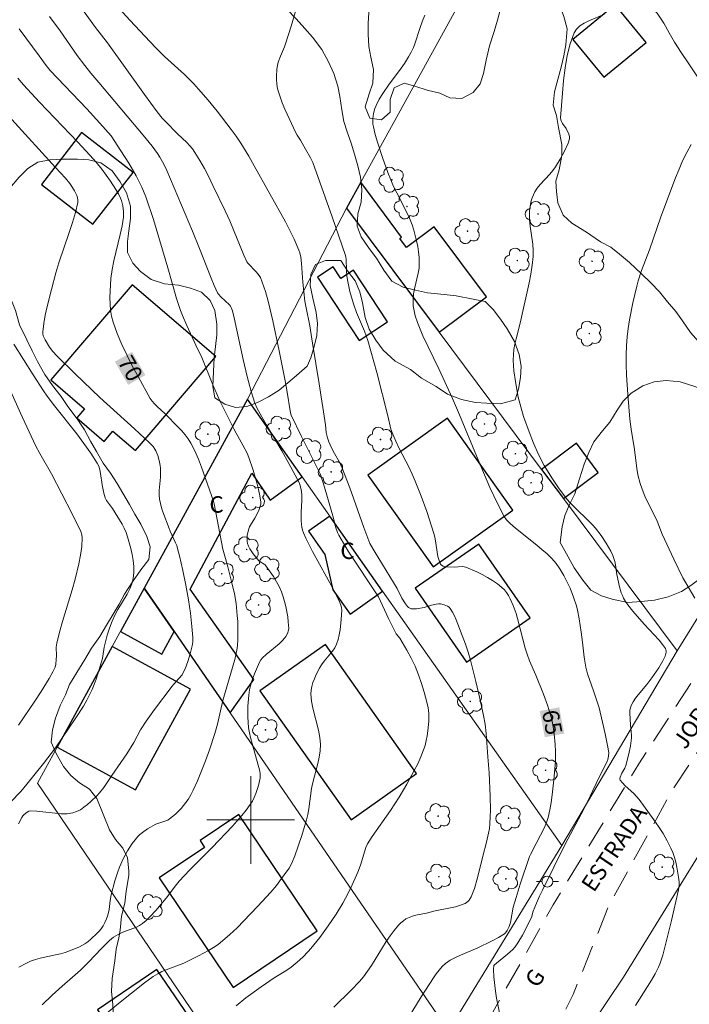
# Model space of a CAD drawing. Units: metres. Extents: x 281678 to 282194, y 1663255 to 1663821.
# Drawn here: x 282079 to 282140, y 1663683 to 1663773 of the extents above; entities that cross this region are included whole.
import ezdxf
from ezdxf.enums import TextEntityAlignment as Align

# ---------------------------------------------------------------- set-up
doc = ezdxf.new("R2010")
doc.units = ezdxf.units.M
doc.header["$MEASUREMENT"] = 0
doc.linetypes.add('HIDDEN', pattern=[0.375, 0.25, -0.125])
for name, color, linetype, lineweight, true_color in [('Arvores_Isoladas', 7, 'Continuous', 18, 0x00ff33), ('Curvas_Intermediarias', 7, 'Continuous', 9, 0x783c14), ('Curvas_Mestras', 7, 'Continuous', 20, 0x783c14), ('Topon_Curvas_Mestras', 7, 'Continuous', 9, 0x783c14), ('Vegetacao', 7, 'Orla8', 9, 0x00ff33)]:
    doc.layers.add(name, color=color, linetype=linetype, lineweight=lineweight, true_color=true_color)
for name, color, linetype, lineweight in [('Edificacoes', 7, 'Continuous', 30), ('Malha_Coordenadas', 7, 'Continuous', 15), ('Muro_Grade', 8, 'Continuous', 20), ('Nao_Pavimentada_S_Mfio', 10, 'HIDDEN', 15), ('Poste', 7, 'Continuous', 9), ('Topon_Curvas_Mestras_Masc', 255, 'Continuous', 9), ('Topon_de_Vias', 7, 'Continuous', 9), ('Topon_Fundacao_Const_Ruinas', 7, 'Continuous', 9)]:
    doc.layers.add(name, color=color, linetype=linetype, lineweight=lineweight)
doc.styles.add('Arial', font='arial.ttf', dxfattribs={"height": 1.5})
doc.styles.get("Standard").update_dxf_attribs({"font": 'arial.ttf'})
doc.linetypes.add('Orla8', pattern='A,6,-0.5,["V",Standard,S=1,R=0,X=-0.5,Y=-1],-0.5,6,-0.5,["V",Standard,S=1,R=0,X=-0.5,Y=-1],-0.5', length=14)

# ---------------------------------------------------------------- blocks, each defined once
blk = doc.blocks.new('Arvore')
at = {"layer": 'Arvores_Isoladas'}
blk.add_lwpolyline([(-0.718, 0.493, 0.872324), (-0.722, -0.551, 0.862983), (0.284, -0.827, 0.900105), (0.89, 0.029, 0.863155), (0.262, 0.861, 0.882486)], format="xyb", close=True, dxfattribs=at)
blk.add_circle((0, 0), 0.0286, dxfattribs=at)
blk = doc.blocks.new('Poste')
at = {"layer": 'Poste'}
for points in [[(-0.5, 0), (-1, 0)], [(0.5, 0), (1, 0)]]:
    blk.add_lwpolyline(points, dxfattribs=at)
blk.add_lwpolyline([(0, 0.5, 1), (0, -0.5, 1)], format="xyb", close=True, dxfattribs=at)

msp = doc.modelspace()

# ---------------------------------------------------------------- linework, layer by layer
at = {"layer": 'Curvas_Intermediarias', "flags": 128}
for points, elevation in [([(282098.672, 1663683.046), (282099.555, 1663683.766), (282100.942, 1663684.779), (282102.134, 1663685.603), (282103.186, 1663686.218), (282103.684, 1663686.56), (282104.23, 1663687.008), (282104.754, 1663687.485), (282105.246, 1663687.994), (282105.475, 1663688.261), (282106.283, 1663689.28), (282107.054, 1663690.333), (282107.783, 1663691.414), (282108.395, 1663692.412), (282108.648, 1663692.868), (282109.12, 1663693.802), (282109.765, 1663695.23), (282110.001, 1663695.86), (282110.498, 1663697.473), (282110.648, 1663697.829), (282111.086, 1663698.484), (282112.749, 1663700.86), (282113.148, 1663701.464), (282113.53, 1663702.079), (282114.238, 1663703.278), (282114.913, 1663704.501), (282115.224, 1663705.123), (282115.509, 1663705.752), (282115.764, 1663706.391), (282115.9, 1663706.809), (282116.009, 1663707.24), (282116.093, 1663707.679), (282116.155, 1663708.124), (282116.231, 1663709.017), (282116.251, 1663709.459), (282116.248, 1663709.717), (282116.226, 1663709.976), (282116.186, 1663710.236), (282116.072, 1663710.752), (282115.823, 1663711.663), (282115.58, 1663712.465), (282115.307, 1663713.258), (282114.993, 1663714.033), (282114.63, 1663714.777), (282114.225, 1663715.503), (282113.59, 1663716.576), (282113.273, 1663716.984), (282113.161, 1663717.155), (282112.555, 1663718.385), (282111.64, 1663720.357), (282108.886, 1663724.542), (282108.448, 1663725.254), (282108.033, 1663725.977), (282107.914, 1663726.22), (282107.735, 1663726.735), (282107.529, 1663727.536), (282106.732, 1663730.354), (282106.35, 1663731.533), (282104.627, 1663734.977), (282103.68, 1663736.924), (282103.623, 1663737.146), (282103.283, 1663739.23), (282103.133, 1663740.062), (282102.586, 1663742.806), (282101.999, 1663745.541), (282101.574, 1663747.335), (282101.338, 1663748.218), (282101.049, 1663749.075), (282100.877, 1663749.487), (282100.774, 1663749.673), (282100.647, 1663749.847), (282100.503, 1663750.011), (282099.732, 1663750.794), (282099.639, 1663750.92), (282099.356, 1663751.548), (282098.074, 1663754.687), (282097.669, 1663755.585), (282096.55, 1663757.91), (282096.164, 1663758.679), (282095.764, 1663759.438), (282095.345, 1663760.184), (282094.904, 1663760.913), (282094.682, 1663761.228), (282094.435, 1663761.525), (282094.168, 1663761.808), (282093.321, 1663762.624), (282092.233, 1663763.706), (282091.922, 1663764.039), (282091.453, 1663764.611), (282090.295, 1663766.187), (282086.915, 1663770.908), (282085.838, 1663772.329), (282083.364, 1663775.747)], 67), ([(282107.574, 1663682.911), (282109.164, 1663684.463), (282109.919, 1663685.273), (282110.272, 1663685.698), (282110.65, 1663686.207), (282111.004, 1663686.734), (282112.01, 1663688.363), (282112.355, 1663688.899), (282112.719, 1663689.419), (282113.085, 1663689.913), (282113.478, 1663690.39), (282113.691, 1663690.607), (282113.917, 1663690.801), (282114.158, 1663690.967), (282114.438, 1663691.109), (282114.738, 1663691.219), (282115.052, 1663691.306), (282116.028, 1663691.508), (282116.809, 1663691.693), (282118.222, 1663691.976), (282118.682, 1663692.085), (282119.128, 1663692.216), (282119.554, 1663692.378), (282119.689, 1663692.455), (282119.81, 1663692.559), (282119.919, 1663692.683), (282120.1, 1663692.973), (282120.234, 1663693.278), (282120.399, 1663693.752), (282120.685, 1663694.723), (282121.17, 1663696.701), (282121.498, 1663697.962), (282121.691, 1663698.807), (282121.762, 1663699.232), (282121.811, 1663699.659), (282121.847, 1663700.282), (282121.86, 1663700.908), (282121.838, 1663702.164), (282121.754, 1663704.292), (282121.629, 1663705.751), (282121.483, 1663707.896), (282121.371, 1663708.746), (282121.227, 1663709.53), (282120.902, 1663711.093), (282120.539, 1663712.649), (282120.051, 1663714.567), (282119.829, 1663715.303), (282119.582, 1663716.03), (282118.75, 1663718.268), (282118.587, 1663718.631), (282118.405, 1663718.973), (282118.198, 1663719.289), (282118.091, 1663719.404), (282117.957, 1663719.5), (282117.804, 1663719.578), (282117.638, 1663719.639), (282117.295, 1663719.709), (282117.133, 1663719.72), (282116.915, 1663719.705), (282116.475, 1663719.597), (282115.808, 1663719.381), (282115.107, 1663719.265), (282114.792, 1663719.257), (282114.645, 1663719.277), (282114.511, 1663719.32), (282114.397, 1663719.387), (282114.292, 1663719.478), (282114.106, 1663719.709), (282113.779, 1663720.231), (282113.353, 1663721.109), (282111.334, 1663724.394), (282110.859, 1663725.233), (282110.32, 1663726.699), (282109.03, 1663730.322), (282108.343, 1663732.115), (282108.086, 1663732.654), (282107.638, 1663733.436), (282107.36, 1663733.966), (282107.128, 1663734.507), (282106.995, 1663734.876), (282106.862, 1663735.361), (282106.817, 1663736.049), (282106.236, 1663739.786), (282105.635, 1663743.519), (282105.371, 1663745.092), (282105.039, 1663746.728), (282104.939, 1663747.344), (282104.831, 1663748.207), (282104.745, 1663749.074), (282104.634, 1663750.788), (282104.566, 1663751.342), (282104.478, 1663751.741), (282104.391, 1663751.998), (282103.952, 1663752.986), (282103.15, 1663754.589), (282100.303, 1663759.698), (282099.806, 1663760.562), (282099.095, 1663761.747), (282098.664, 1663762.39), (282098.208, 1663763.017), (282096.924, 1663764.666), (282096.097, 1663765.69), (282095.241, 1663766.689), (282094.799, 1663767.174), (282093.935, 1663768.034), (282092.13, 1663769.681), (282091.381, 1663770.413), (282090.774, 1663771.044), (282088.987, 1663772.961), (282087.225, 1663774.885)], 66), ([(282081.632, 1663773.322), (282082.601, 1663772.005), (282084.164, 1663769.763), (282084.867, 1663768.844), (282085.407, 1663768.158), (282086.122, 1663767.293), (282090.176, 1663762.481), (282091.002, 1663761.471), (282091.494, 1663760.804), (282091.702, 1663760.467), (282092.057, 1663759.838), (282092.325, 1663759.255), (282094.674, 1663753.741), (282095.325, 1663752.162), (282096.382, 1663749.432), (282096.667, 1663748.764), (282096.973, 1663748.109), (282097.057, 1663747.97), (282097.278, 1663747.726), (282098.07, 1663747.019), (282098.154, 1663746.897), (282098.218, 1663746.752), (282098.324, 1663746.449), (282098.485, 1663745.819), (282099.314, 1663742.016), (282099.681, 1663740.472), (282100.038, 1663739.11), (282100.366, 1663738.041), (282100.585, 1663737.538), (282100.842, 1663737.052), (282101.401, 1663736.082), (282102.833, 1663733.674), (282103.472, 1663732.527), (282104.445, 1663730.725), (282104.483, 1663730.615), (282104.586, 1663730.165), (282104.653, 1663729.708), (282104.664, 1663729.186), (282104.595, 1663728.069), (282104.582, 1663727.331), (282104.614, 1663726.968), (282104.661, 1663726.71), (282104.729, 1663726.454), (282104.814, 1663726.201), (282105.021, 1663725.703), (282105.615, 1663724.511), (282107.535, 1663721.019), (282108.135, 1663719.843), (282108.254, 1663719.518), (282108.287, 1663719.353), (282108.297, 1663719.187), (282108.258, 1663718.28), (282108.156, 1663717.36), (282108.072, 1663716.908), (282107.961, 1663716.467), (282107.82, 1663716.044), (282107.656, 1663715.706), (282107.444, 1663715.388), (282106.69, 1663714.481), (282106.455, 1663714.169), (282106.257, 1663713.841), (282105.941, 1663713.201), (282105.796, 1663712.869), (282105.671, 1663712.531), (282105.573, 1663712.189), (282105.51, 1663711.846), (282105.49, 1663711.504), (282105.545, 1663710.848), (282105.67, 1663710.189), (282106.183, 1663708.201), (282106.305, 1663707.538), (282106.355, 1663706.876), (282106.327, 1663706.302), (282106.243, 1663705.728), (282106.12, 1663705.154), (282105.672, 1663703.432), (282105.547, 1663702.857), (282105.279, 1663701.005), (282105.19, 1663700.5), (282105.073, 1663700.002), (282104.649, 1663698.584), (282104.009, 1663696.715), (282103.748, 1663696.066), (282103.494, 1663695.611), (282102.815, 1663694.643), (282102.33, 1663694.019), (282101.816, 1663693.421), (282100.609, 1663692.097), (282099.377, 1663690.79), (282098.743, 1663690.158), (282098.094, 1663689.546), (282097.424, 1663688.962), (282097.016, 1663688.645), (282096.586, 1663688.354), (282096.14, 1663688.084), (282095.216, 1663687.587), (282093.893, 1663686.937), (282092.283, 1663686.331), (282091.891, 1663686.161), (282091.514, 1663685.964), (282091.099, 1663685.71), (282090.3, 1663685.145), (282087.918, 1663683.252), (282086.675, 1663682.22)], 68), ([(282122.817, 1663681.822), (282122.419, 1663683.733), (282122.323, 1663684.368), (282122.178, 1663685.694), (282122.144, 1663686.348), (282122.159, 1663686.715), (282122.227, 1663686.795), (282122.421, 1663686.933), (282123.431, 1663687.756), (282123.903, 1663688.193), (282124.111, 1663688.435), (282124.355, 1663688.774), (282124.793, 1663689.494), (282125.609, 1663691.095), (282125.774, 1663691.675), (282126.059, 1663692.42), (282126.335, 1663693.061), (282126.625, 1663693.59), (282128.67, 1663697.79), (282130.138, 1663700.535), (282130.704, 1663701.642), (282131.216, 1663702.69), (282131.801, 1663703.97), (282132.535, 1663705.399), (282132.577, 1663705.517), (282132.637, 1663705.829), (282132.66, 1663706.145), (282132.556, 1663706.783), (282132.341, 1663707.851), (282132.098, 1663708.917), (282131.769, 1663710.239), (282131.266, 1663711.792), (282130.729, 1663713.322), (282130.563, 1663713.944), (282130.417, 1663714.851), (282130.272, 1663716.228), (282130.153, 1663717.142), (282129.956, 1663718.351), (282129.797, 1663719.151), (282129.699, 1663719.545), (282129.446, 1663720.337), (282129.133, 1663721.138), (282128.958, 1663721.532), (282128.573, 1663722.298), (282128.205, 1663722.92), (282127.848, 1663723.399), (282127.449, 1663723.85), (282127.023, 1663724.27), (282126.561, 1663724.684), (282126.085, 1663725.083), (282124.141, 1663726.639), (282123.668, 1663727.041), (282123.325, 1663727.391), (282123.119, 1663727.693), (282122.444, 1663729.007), (282121.819, 1663730.352), (282120.742, 1663732.851), (282119.03, 1663736.966), (282118.397, 1663738.449), (282117.166, 1663741.171), (282115.708, 1663744.181), (282115.44, 1663744.79), (282115.195, 1663745.407), (282115.003, 1663746), (282114.927, 1663746.306), (282114.823, 1663746.926), (282114.8, 1663747.235), (282114.798, 1663747.543), (282114.842, 1663748.011), (282114.93, 1663748.479), (282115.271, 1663749.884), (282115.347, 1663750.352), (282115.373, 1663750.82), (282115.352, 1663751.322), (282115.303, 1663751.828), (282115.228, 1663752.334), (282115.13, 1663752.839), (282115.01, 1663753.338), (282114.871, 1663753.831), (282114.715, 1663754.313), (282114.484, 1663754.912), (282114.216, 1663755.497), (282113.319, 1663757.225), (282113.033, 1663757.807), (282112.777, 1663758.4), (282112.511, 1663759.08), (282112.002, 1663760.457), (282111.549, 1663761.849), (282111.352, 1663762.549), (282111.181, 1663763.25), (282111.142, 1663763.484), (282111.125, 1663763.725), (282111.128, 1663763.969), (282111.191, 1663764.455), (282111.315, 1663764.918), (282111.427, 1663765.205), (282111.711, 1663765.762), (282112.047, 1663766.302), (282112.617, 1663767.152), (282113.558, 1663768.398), (282114.011, 1663769.032), (282114.394, 1663769.637), (282114.626, 1663770.053), (282114.829, 1663770.482), (282114.964, 1663770.824), (282115.415, 1663772.228), (282115.661, 1663772.922), (282115.889, 1663773.453)], 64), ([(282132.264, 1663773.528), (282130.831, 1663772.911), (282130.402, 1663772.701), (282130.019, 1663772.457), (282129.707, 1663772.168), (282129.493, 1663771.819), (282129.143, 1663770.816), (282128.877, 1663769.745), (282128.678, 1663768.626), (282128.533, 1663767.479), (282128.426, 1663766.323), (282128.265, 1663764.064), (282128.28, 1663763.89), (282128.341, 1663763.724), (282128.435, 1663763.563), (282128.774, 1663763.087), (282129.011, 1663762.588), (282129.081, 1663762.359), (282129.089, 1663762.248), (282129.07, 1663762.14), (282128.941, 1663761.772), (282128.619, 1663761.033), (282128.232, 1663760.308), (282127.805, 1663759.614), (282127.555, 1663759.27), (282127.276, 1663758.943), (282126.399, 1663757.989), (282126.137, 1663757.657), (282125.913, 1663757.305), (282125.784, 1663757.045), (282125.677, 1663756.77), (282125.589, 1663756.485), (282125.52, 1663756.192), (282125.437, 1663755.598), (282125.421, 1663755.305), (282125.434, 1663754.754), (282125.489, 1663754.199), (282125.723, 1663752.531), (282125.763, 1663751.976), (282125.752, 1663751.425), (282125.667, 1663750.621), (282125.543, 1663749.818), (282125.39, 1663749.018), (282124.582, 1663745.34), (282124.203, 1663743.899), (282124.093, 1663743.418), (282124.008, 1663742.936), (282123.959, 1663742.452), (282123.948, 1663741.966), (282123.965, 1663741.477), (282124.005, 1663740.986), (282124.138, 1663740.005), (282124.402, 1663738.585), (282124.622, 1663737.688), (282124.885, 1663736.802), (282125.382, 1663735.409), (282125.802, 1663734.372), (282126.261, 1663733.352), (282126.765, 1663732.357), (282127.001, 1663731.936), (282127.512, 1663731.114), (282128.061, 1663730.313), (282128.764, 1663729.353), (282129.056, 1663729.019), (282129.677, 1663728.381), (282130.71, 1663727.399), (282131.208, 1663726.893), (282131.436, 1663726.624), (282131.95, 1663725.952), (282132.431, 1663725.25), (282132.852, 1663724.52), (282133.032, 1663724.145), (282133.134, 1663723.869), (282133.207, 1663723.582), (282133.26, 1663723.286), (282133.388, 1663722.385), (282133.643, 1663721.273), (282133.799, 1663720.737), (282133.898, 1663720.48), (282134.017, 1663720.234), (282134.199, 1663719.929), (282134.401, 1663719.634), (282134.848, 1663719.067), (282135.878, 1663717.863), (282137.241, 1663716.401), (282137.549, 1663716.025), (282137.825, 1663715.638), (282137.871, 1663715.539), (282137.893, 1663715.428), (282137.894, 1663715.309), (282137.878, 1663715.187), (282137.809, 1663714.949), (282137.596, 1663714.521), (282137.22, 1663713.891), (282136.596, 1663712.972), (282136.143, 1663712.35), (282135.349, 1663711.424), (282135.1, 1663711.111), (282134.88, 1663710.788), (282134.699, 1663710.451), (282134.629, 1663710.241), (282134.595, 1663710.018), (282134.587, 1663709.785), (282134.654, 1663708.639), (282134.715, 1663708.07), (282134.736, 1663707.692), (282134.725, 1663707.504), (282134.626, 1663706.776), (282134.491, 1663706.049), (282134.227, 1663704.976), (282134.123, 1663704.731), (282133.841, 1663704.267), (282133.696, 1663703.92), (282133.665, 1663703.767), (282133.672, 1663703.698), (282133.701, 1663703.636), (282133.912, 1663703.376), (282134.152, 1663703.128), (282134.942, 1663702.401), (282135.192, 1663702.146), (282135.417, 1663701.876), (282136.768, 1663700.026), (282137.198, 1663699.394), (282137.606, 1663698.75), (282137.987, 1663698.096), (282138.333, 1663697.429), (282138.51, 1663697.017), (282138.654, 1663696.588), (282138.771, 1663696.147), (282138.866, 1663695.697), (282139.009, 1663694.792), (282139.068, 1663694.345), (282139.071, 1663693.979), (282139.014, 1663693.609), (282138.395, 1663690.835), (282137.601, 1663687.66), (282137.354, 1663686.922), (282137.198, 1663686.569), (282136.888, 1663685.968), (282136.552, 1663685.38), (282136.197, 1663684.799), (282135.091, 1663683.076)], 63), ([(282080.975, 1663683.142), (282081.871, 1663683.997), (282082.781, 1663684.837), (282083.987, 1663685.872), (282084.457, 1663686.299), (282085.221, 1663687.065), (282086.345, 1663688.236), (282087.115, 1663688.992), (282087.486, 1663689.297), (282087.892, 1663689.556), (282088.328, 1663689.767), (282089.564, 1663690.222), (282089.853, 1663690.364), (282090.12, 1663690.538), (282090.452, 1663690.813), (282090.767, 1663691.115), (282091.358, 1663691.772), (282092.394, 1663693.02), (282093.087, 1663693.956), (282093.456, 1663694.404), (282094.449, 1663695.45), (282096.479, 1663697.502), (282098.318, 1663699.434), (282099.182, 1663700.396), (282099.583, 1663700.896), (282099.952, 1663701.414), (282100.144, 1663701.729), (282100.313, 1663702.063), (282100.461, 1663702.411), (282100.589, 1663702.769), (282100.695, 1663703.132), (282100.849, 1663703.852), (282100.864, 1663704.052), (282100.847, 1663704.254), (282100.809, 1663704.458), (282099.963, 1663707.511), (282099.867, 1663707.961), (282099.802, 1663708.414), (282099.735, 1663709.399), (282099.739, 1663710.396), (282099.82, 1663711.384), (282099.89, 1663711.868), (282099.969, 1663712.24), (282100.076, 1663712.607), (282100.347, 1663713.33), (282100.804, 1663714.395), (282100.918, 1663714.6), (282101.068, 1663714.783), (282101.406, 1663715.095), (282102.588, 1663716.074), (282102.862, 1663716.332), (282103.114, 1663716.606), (282103.205, 1663716.728), (282103.353, 1663717.009), (282103.444, 1663717.315), (282103.464, 1663717.47), (282103.421, 1663718.078), (282103.363, 1663718.539), (282103.194, 1663719.466), (282103.083, 1663719.923), (282102.952, 1663720.372), (282102.801, 1663720.809), (282102.649, 1663721.171), (282102.472, 1663721.525), (282102.06, 1663722.211), (282101.375, 1663723.188), (282101.3, 1663723.27), (282101.21, 1663723.337), (282100.814, 1663723.574), (282100.735, 1663723.652), (282100.225, 1663724.297), (282099.925, 1663724.755), (282099.804, 1663724.992), (282099.712, 1663725.233), (282099.671, 1663725.413), (282099.654, 1663725.603), (282099.681, 1663725.998), (282099.814, 1663726.574), (282099.877, 1663726.744), (282099.961, 1663726.908), (282100.361, 1663727.544), (282100.718, 1663728.253), (282100.864, 1663728.624), (282100.9, 1663728.811), (282100.9, 1663728.999), (282100.816, 1663729.58), (282100.702, 1663730.167), (282100.562, 1663730.755), (282100.22, 1663731.926), (282099.824, 1663733.071), (282099.666, 1663733.458), (282099.284, 1663734.207), (282098.653, 1663735.308), (282098.457, 1663735.681), (282097.185, 1663738.254), (282096.527, 1663739.706), (282095.543, 1663742.2), (282094.977, 1663743.326), (282094.148, 1663745.115), (282093.762, 1663746.021), (282093.588, 1663746.48), (282093.224, 1663747.582), (282092.428, 1663750.376), (282091.124, 1663754.781), (282090.412, 1663756.859), (282090.055, 1663757.749), (282089.85, 1663758.18), (282089.537, 1663758.772), (282088.859, 1663759.931), (282088.138, 1663761.068), (282087.252, 1663762.419), (282086.222, 1663763.591), (282085.032, 1663764.895), (282081.699, 1663768.396), (282081.32, 1663768.861), (282080.677, 1663769.714), (282078.857, 1663772.193)], 69), ([(282078.817, 1663699.636), (282079.116, 1663700.21), (282079.213, 1663700.368), (282079.334, 1663700.506), (282079.597, 1663700.705), (282079.755, 1663700.79), (282079.923, 1663700.826), (282080.469, 1663700.811), (282081.026, 1663700.755), (282082.148, 1663700.61), (282082.7, 1663700.565), (282083.237, 1663700.569), (282083.755, 1663700.644), (282084.107, 1663700.762), (282084.448, 1663700.937), (282084.775, 1663701.158), (282085.091, 1663701.411), (282085.396, 1663701.684), (282085.973, 1663702.238), (282086.194, 1663702.468), (282086.591, 1663702.975), (282087.315, 1663704.055), (282088.682, 1663706.036), (282089.335, 1663707.07), (282089.927, 1663708.238), (282090.441, 1663709.007), (282091.218, 1663710.088), (282092.822, 1663712.216), (282092.968, 1663712.393), (282093.443, 1663712.901), (282093.729, 1663713.257), (282093.842, 1663713.451), (282093.996, 1663713.778), (282094.264, 1663714.462), (282094.482, 1663715.168), (282094.656, 1663715.878), (282094.705, 1663716.266), (282094.705, 1663716.662), (282094.631, 1663717.663), (282094.508, 1663718.884), (282094.329, 1663720.097), (282094.081, 1663721.439), (282093.808, 1663722.778), (282093.497, 1663724.107), (282093.324, 1663724.764), (282093.238, 1663725.036), (282093.133, 1663725.301), (282092.65, 1663726.343), (282092.544, 1663726.609), (282091.976, 1663728.114), (282091.854, 1663728.495), (282091.754, 1663728.879), (282091.682, 1663729.266), (282091.648, 1663729.665), (282091.652, 1663730.068), (282091.752, 1663731.293), (282091.77, 1663731.7), (282091.757, 1663732.102), (282091.732, 1663732.335), (282091.641, 1663732.801), (282091.504, 1663733.257), (282091.328, 1663733.691), (282091.258, 1663733.824), (282091.08, 1663734.072), (282090.758, 1663734.411), (282089.395, 1663735.683), (282086.233, 1663738.563), (282083.965, 1663740.716), (282082.298, 1663742.362), (282081.951, 1663742.743), (282081.645, 1663743.155), (282081.234, 1663743.811), (282081.138, 1663743.989), (282081.064, 1663744.169), (282081.02, 1663744.352), (282081.016, 1663744.537), (282081.113, 1663745.301), (282081.248, 1663746.071), (282081.413, 1663746.844), (282081.802, 1663748.392), (282082.219, 1663749.927), (282082.492, 1663750.848), (282083.441, 1663753.596), (282083.74, 1663754.508), (282084.001, 1663755.42), (282084.204, 1663756.332), (282084.218, 1663756.546), (282084.188, 1663756.763), (282084.122, 1663756.981), (282083.918, 1663757.406), (282083.679, 1663757.799), (282083.498, 1663758.065), (282083.086, 1663758.569), (282082.193, 1663759.532), (282078.208, 1663763.913)], 71), ([(282140.525, 1663720.235), (282139.68, 1663721.626), (282139.423, 1663722.099), (282138.595, 1663723.794), (282137.539, 1663726.079), (282137.081, 1663727.257), (282135.955, 1663729.538), (282135.692, 1663730.183), (282135.523, 1663730.706), (282135.322, 1663731.507), (282135.216, 1663732.061), (282135.017, 1663733.793), (282134.706, 1663735.648), (282134.571, 1663736.578), (282134.387, 1663738.831), (282134.278, 1663740.623), (282134.251, 1663741.519), (282134.251, 1663742.412), (282134.285, 1663743.302), (282134.347, 1663744.082), (282134.441, 1663744.862), (282134.561, 1663745.64), (282134.861, 1663747.189), (282135.211, 1663748.722), (282135.339, 1663749.204), (282135.653, 1663750.151), (282136.359, 1663752.027), (282137.412, 1663755.027), (282138.757, 1663758.594), (282139.066, 1663759.383), (282139.399, 1663760.155), (282139.766, 1663760.905), (282140.178, 1663761.623)], 62), ([(282078.105, 1663701.652), (282079.01, 1663702.586), (282079.571, 1663703.252), (282081.098, 1663705.165), (282082.183, 1663706.596), (282084.038, 1663709.334), (282084.721, 1663710.381), (282085.037, 1663710.917), (282085.328, 1663711.465), (282085.534, 1663711.912), (282085.715, 1663712.371), (282085.878, 1663712.839), (282086.454, 1663714.742), (282086.503, 1663714.943), (282086.63, 1663715.763), (282086.896, 1663716.868), (282087.101, 1663717.512), (282087.353, 1663718.133), (282087.634, 1663718.743), (282087.881, 1663719.215), (282088.717, 1663720.607), (282088.96, 1663721.077), (282089.153, 1663721.554), (282089.274, 1663722.044), (282089.325, 1663722.572), (282089.319, 1663723.116), (282089.265, 1663723.669), (282089.173, 1663724.225), (282089.052, 1663724.778), (282088.76, 1663725.849), (282088.624, 1663726.237), (282088.454, 1663726.615), (282088.259, 1663726.985), (282087.385, 1663728.428), (282087.305, 1663728.553), (282086.848, 1663729.145), (282086.718, 1663729.405), (282086.588, 1663729.825), (282086.424, 1663730.59), (282086.295, 1663731.621), (282086.23, 1663731.953), (282086.132, 1663732.271), (282085.988, 1663732.569), (282085.407, 1663733.474), (282084.778, 1663734.356), (282084.116, 1663735.223), (282082.075, 1663737.805), (282081.427, 1663738.683), (282081.094, 1663739.161), (282080.139, 1663740.624), (282078.388, 1663743.414)], 72), ([(282078.791, 1663708.645), (282080.296, 1663710.828), (282080.883, 1663711.712), (282081.614, 1663712.902), (282081.943, 1663713.514), (282082.091, 1663713.825), (282082.14, 1663713.952), (282082.206, 1663714.22), (282082.253, 1663714.637), (282082.273, 1663714.971), (282082.246, 1663715.759), (282082.258, 1663715.953), (282082.29, 1663716.144), (282082.541, 1663717.123), (282082.816, 1663718.097), (282083.693, 1663721.012), (282083.971, 1663721.987), (282084.316, 1663723.358), (282084.471, 1663724.151), (282084.579, 1663724.949), (282084.628, 1663725.74), (282084.593, 1663726.033), (282084.495, 1663726.321), (282083.711, 1663727.934), (282081.824, 1663731.586), (282080.737, 1663733.454), (282080.358, 1663734.172), (282078.977, 1663737.12), (282077.21, 1663741.085)], 73)]:
    msp.add_lwpolyline(points, dxfattribs=dict(at, elevation=elevation))
at = {"layer": 'Curvas_Mestras', "flags": 128}
for points, elevation in [([(282104.88, 1663776.498), (282103.671, 1663772.44), (282103.165, 1663770.825), (282103.063, 1663770.54), (282102.699, 1663769.701), (282102.497, 1663769.136), (282102.433, 1663768.846), (282102.389, 1663768.523), (282102.344, 1663767.858), (282102.347, 1663767.523), (282102.371, 1663767.19), (282102.418, 1663766.864), (282102.49, 1663766.546), (282102.665, 1663765.983), (282102.872, 1663765.426), (282103.104, 1663764.874), (282104.12, 1663762.693), (282104.225, 1663762.495), (282104.526, 1663762.02), (282104.987, 1663761.217), (282105.44, 1663760.411), (282105.662, 1663759.981), (282107.409, 1663755.041), (282108.642, 1663751.497), (282108.675, 1663751.366), (282108.695, 1663751.185), (282108.726, 1663750.134), (282108.76, 1663749.612), (282108.87, 1663748.976), (282109.046, 1663748.222), (282109.371, 1663747.105), (282109.648, 1663746.308), (282110.367, 1663744.618), (282110.533, 1663744.191), (282110.679, 1663743.757), (282110.965, 1663742.784), (282111.493, 1663740.822), (282112.496, 1663736.882), (282112.783, 1663735.667), (282112.944, 1663735.198), (282113.22, 1663734.58), (282113.515, 1663733.97), (282114.44, 1663732.153), (282114.734, 1663731.541), (282115.006, 1663730.92), (282115.548, 1663729.548), (282116.049, 1663728.158), (282116.731, 1663726.052), (282116.828, 1663725.661), (282117.078, 1663724.034), (282117.178, 1663723.668), (282117.321, 1663723.341), (282117.411, 1663723.24), (282117.539, 1663723.174), (282117.695, 1663723.133), (282117.869, 1663723.112), (282118.569, 1663723.071), (282119.286, 1663723.125), (282119.457, 1663723.111), (282119.62, 1663723.064), (282120.608, 1663722.629), (282121.102, 1663722.386), (282121.587, 1663722.124), (282122.055, 1663721.841), (282122.5, 1663721.537), (282122.914, 1663721.209), (282123.135, 1663720.991), (282123.331, 1663720.742), (282123.504, 1663720.469), (282123.658, 1663720.18), (282123.924, 1663719.578), (282124.203, 1663718.828), (282124.341, 1663718.369), (282124.807, 1663716.491), (282125.035, 1663715.668), (282125.201, 1663715.138), (282125.435, 1663714.523), (282126.019, 1663713.206), (282126.7, 1663711.469), (282127.061, 1663710.481), (282127.226, 1663709.983), (282127.457, 1663709.161), (282127.581, 1663708.507), (282127.668, 1663707.845), (282127.758, 1663706.877), (282127.792, 1663706.264), (282127.787, 1663705.345), (282127.642, 1663703.659), (282127.486, 1663702.279), (282127.388, 1663701.593), (282127.272, 1663700.912), (282127.134, 1663700.239), (282127.051, 1663699.942), (282126.816, 1663699.367), (282126.041, 1663697.848), (282125.51, 1663696.858), (282125.419, 1663696.653), (282124.587, 1663694.156), (282124.195, 1663692.92), (282123.942, 1663692.029), (282123.682, 1663690.657), (282123.564, 1663690.269), (282123.391, 1663689.909), (282123.233, 1663689.704), (282123.138, 1663689.621), (282122.599, 1663689.268), (282122.017, 1663688.958), (282120.641, 1663688.293), (282119.145, 1663687.672), (282118.662, 1663687.446), (282118.203, 1663687.192), (282117.776, 1663686.897), (282117.462, 1663686.616), (282117.177, 1663686.298), (282116.915, 1663685.951), (282116.669, 1663685.586), (282115.553, 1663683.86), (282114.007, 1663681.353)], 65), ([(282078.754, 1663767.689), (282079.257, 1663767.09), (282080.724, 1663765.491), (282084.207, 1663761.847), (282085.313, 1663760.659), (282085.877, 1663760.031), (282086.407, 1663759.377), (282087.208, 1663758.286), (282087.697, 1663757.529), (282087.915, 1663757.14), (282088.109, 1663756.744), (282088.201, 1663756.515), (282088.334, 1663756.027), (282088.394, 1663755.521), (282088.395, 1663755.268), (282088.377, 1663755.02), (282088.254, 1663754.22), (282088.087, 1663753.421), (282087.509, 1663751.026), (282087.352, 1663750.224), (282087.244, 1663749.42), (282087.158, 1663748.268), (282087.144, 1663747.685), (282087.159, 1663747.103), (282087.21, 1663746.528), (282087.305, 1663745.966), (282087.451, 1663745.421), (282087.819, 1663744.395), (282088.242, 1663743.378), (282088.709, 1663742.372), (282089.211, 1663741.377), (282089.739, 1663740.394), (282090.828, 1663738.469), (282091.007, 1663738.204), (282091.215, 1663737.96), (282091.444, 1663737.731), (282092.173, 1663737.07), (282093.385, 1663735.836), (282093.708, 1663735.499), (282094.014, 1663735.15), (282094.292, 1663734.784), (282094.531, 1663734.396), (282094.891, 1663733.678), (282095.214, 1663732.938), (282095.509, 1663732.18), (282096.588, 1663729.097), (282096.659, 1663728.857), (282097.462, 1663724.724), (282097.568, 1663724.295), (282097.909, 1663723.087), (282098.306, 1663721.528), (282098.512, 1663720.648), (282098.658, 1663719.761), (282098.766, 1663718.665), (282098.802, 1663718.113), (282098.828, 1663717.009), (282098.813, 1663716.459), (282098.777, 1663715.914), (282098.723, 1663715.49), (282098.641, 1663715.068), (282098.537, 1663714.648), (282097.458, 1663710.89), (282096.966, 1663708.747), (282096.714, 1663707.892), (282096.222, 1663706.396), (282095.862, 1663705.409), (282095.139, 1663703.579), (282094.744, 1663702.704), (282094.523, 1663702.282), (282094.281, 1663701.876), (282094.084, 1663701.588), (282093.633, 1663701.041), (282093.126, 1663700.539), (282092.59, 1663700.091), (282092.432, 1663699.991), (282092.258, 1663699.915), (282091.513, 1663699.686), (282091.339, 1663699.606), (282090.585, 1663699.185), (282090.107, 1663698.868), (282089.889, 1663698.688), (282089.692, 1663698.491), (282089.434, 1663698.186), (282089.19, 1663697.862), (282088.96, 1663697.524), (282088.745, 1663697.174), (282088.355, 1663696.452), (282088.011, 1663695.687), (282087.859, 1663695.279), (282087.597, 1663694.444), (282087.262, 1663693.174), (282087.165, 1663692.642), (282087.071, 1663691.83), (282086.966, 1663691.303), (282086.848, 1663690.966), (282086.695, 1663690.639), (282086.516, 1663690.325), (282086.344, 1663690.064), (282086.169, 1663689.856), (282085.977, 1663689.66), (282085.405, 1663689.11), (282085.145, 1663688.884), (282084.863, 1663688.691), (282084.372, 1663688.432), (282083.861, 1663688.204), (282083.073, 1663687.917), (282082.625, 1663687.789), (282082.168, 1663687.683), (282080.791, 1663687.387), (282080.343, 1663687.262), (282079.908, 1663687.106), (282079.548, 1663686.946), (282078.849, 1663686.565)], 70)]:
    msp.add_lwpolyline(points, dxfattribs=dict(at, elevation=elevation))
at = {"layer": 'Edificacoes', "flags": 128}
for points in [[(282133.254, 1663774.37), (282129.387, 1663771.206), (282132.195, 1663767.774), (282136.062, 1663770.938), (282133.254, 1663774.37)], [(282085.599, 1663754.367), (282089.255, 1663759.086), (282084.567, 1663762.718), (282080.912, 1663757.999), (282085.599, 1663754.367)], [(282108.728, 1663755.829), (282117.18, 1663744.516), (282121.495, 1663747.74), (282116.728, 1663754.122), (282114.201, 1663752.234), (282113.584, 1663753.059), (282113.762, 1663753.193), (282110.032, 1663758.196), (282108.728, 1663755.829)], [(282106.092, 1663749.536), (282109.887, 1663743.764), (282112.457, 1663745.453), (282109.354, 1663750.173), (282108.206, 1663749.419), (282107.514, 1663750.472), (282106.092, 1663749.536)], [(282089.163, 1663748.84), (282081.746, 1663740.161), (282084.83, 1663737.525), (282084.118, 1663736.691), (282086.629, 1663734.545), (282087.423, 1663735.473), (282089.482, 1663733.713), (282096.818, 1663742.297), (282089.163, 1663748.84)], [(282104.691, 1663731.308), (282099.706, 1663738.39), (282090.277, 1663721.165), (282093.006, 1663717.194), (282098.11, 1663709.769), (282100.279, 1663712.823), (282094.48, 1663721.073), (282100.08, 1663731.649), (282101.752, 1663729.191), (282104.691, 1663731.308)], [(282110.668, 1663731.473), (282116.64, 1663723.098), (282123.903, 1663728.277), (282117.931, 1663736.652), (282110.668, 1663731.473)], [(282128.52, 1663729.336), (282131.702, 1663731.713), (282129.716, 1663734.372), (282126.534, 1663731.995), (282128.52, 1663729.336)], [(282107.208, 1663727.731), (282105.252, 1663726.354), (282106.758, 1663724.215), (282107.478, 1663721.006), (282109.06, 1663718.78), (282112.026, 1663720.888), (282107.208, 1663727.731)], [(282114.997, 1663721.137), (282119.684, 1663714.4), (282125.485, 1663718.435), (282120.797, 1663725.172), (282114.997, 1663721.137)], [(282093.006, 1663717.194), (282090.277, 1663721.165), (282088.111, 1663717.198), (282091.882, 1663715.137), (282093.006, 1663717.194)], [(282082.345, 1663706.635), (282089.477, 1663702.741), (282094.497, 1663711.937), (282087.365, 1663715.831), (282082.345, 1663706.635)], [(282106.8, 1663716.008), (282100.836, 1663711.794), (282109.153, 1663700.022), (282115.117, 1663704.236), (282106.8, 1663716.008)], [(282091.647, 1663694.72), (282098.384, 1663684.708), (282106.055, 1663689.87), (282098.908, 1663700.491), (282095.37, 1663698.111), (282095.781, 1663697.502), (282091.647, 1663694.72)], [(282091.438, 1663686.367), (282086.017, 1663682.686), (282090.597, 1663675.94), (282096.018, 1663679.621), (282091.438, 1663686.367)]]:
    msp.add_lwpolyline(points, close=True, dxfattribs=at)
at = {"layer": 'Malha_Coordenadas', "flags": 128}
for points in [[(282100, 1663704), (282100, 1663696)], [(282104, 1663700), (282096, 1663700)]]:
    msp.add_lwpolyline(points, dxfattribs=at)
at = {"layer": 'Muro_Grade', "flags": 128}
for points in [[(282128.163, 1663790.886), (282123.308, 1663782.285), (282110.032, 1663758.196), (282108.728, 1663755.829)], [(282099.706, 1663738.39), (282108.728, 1663755.829)], [(282138.897, 1663715.446), (282128.52, 1663729.336), (282126.534, 1663731.995), (282117.18, 1663744.516), (282108.728, 1663755.829)], [(282138.897, 1663715.446), (282159.803, 1663749.151)], [(282090.277, 1663721.165), (282099.706, 1663738.39)], [(282099.706, 1663738.39), (282104.691, 1663731.308), (282107.208, 1663727.731), (282112.026, 1663720.888), (282128.375, 1663697.662)], [(282163.57, 1663733.278), (282158.137, 1663724.84), (282134, 1663685.649), (282111.661, 1663652.353), (282158.46, 1663611.092)], [(282090.277, 1663721.165), (282087.365, 1663715.831), (282082.345, 1663706.635), (282080.548, 1663703.344), (282099.36, 1663675.638), (282105.807, 1663666.144), (282107.414, 1663663.777), (282118.04, 1663680.772)], [(282118.04, 1663680.772), (282098.11, 1663709.769), (282093.006, 1663717.194), (282090.277, 1663721.165)], [(282138.897, 1663715.446), (282128.375, 1663697.662)], [(282128.375, 1663697.662), (282118.04, 1663680.772)]]:
    msp.add_lwpolyline(points, dxfattribs=at)
at = {"layer": 'Nao_Pavimentada_S_Mfio', "ltscale": 10, "flags": 128}
msp.add_lwpolyline([(282176.212, 1663757.449), (282169.677, 1663748.149), (282161.273, 1663736.391), (282155.118, 1663727.634), (282145.464, 1663713.335), (282138.373, 1663702.588), (282132.688, 1663692.24), (282129.409, 1663684.065), (282124.255, 1663673.992), (282120.537, 1663668.205), (282119.725, 1663667.409), (282119.1, 1663666.827), (282118.224, 1663666.49), (282117.568, 1663666.429), (282116.818, 1663666.582), (282116.036, 1663666.918), (282115.504, 1663667.347), (282115.192, 1663667.775), (282114.941, 1663668.326), (282114.785, 1663668.908), (282114.691, 1663669.489), (282114.753, 1663670.193), (282114.815, 1663670.714), (282114.94, 1663671.173), (282115.44, 1663672.183), (282121.626, 1663681.644), (282127.592, 1663692.269), (282135.402, 1663705.128), (282141.837, 1663715.079), (282147.367, 1663723.499), (282154.146, 1663734.185), (282163.207, 1663746.677), (282169.799, 1663756.23), (282176.2, 1663764.773)], dxfattribs=at)
at = {"layer": 'Topon_Curvas_Mestras_Masc'}
for points in [[(282087.6, 1663741.819, 70), (282088.805, 1663739.702, 70), (282089.17, 1663742.712, 70), (282090.374, 1663740.595, 70)], [(282126.364, 1663709.942, 65), (282126.822, 1663707.55, 65), (282128.138, 1663710.281, 65), (282128.596, 1663707.889, 65)]]:
    msp.add_solid(points, dxfattribs=at)
at = {"layer": 'Vegetacao', "flags": 128}
msp.add_lwpolyline([(282147.823, 1663815.005), (282147.28, 1663813.824), (282146.545, 1663812.922), (282145.809, 1663811.96), (282145.013, 1663811.177), (282144.155, 1663810.693), (282143.298, 1663810.149), (282142.256, 1663809.544), (282141.399, 1663808.941), (282140.786, 1663808.159), (282140.173, 1663807.018), (282139.804, 1663805.939), (282139.191, 1663804.678), (282138.823, 1663803.659), (282138.515, 1663802.64), (282138.331, 1663801.442), (282138.023, 1663800.423), (282137.044, 1663799.998), (282136.126, 1663799.992), (282134.963, 1663800.105), (282133.861, 1663799.859), (282133.064, 1663798.717), (282132.695, 1663797.697), (282132.511, 1663796.559), (282132.019, 1663794.821), (282131.774, 1663794.4), (282131.406, 1663793.501), (282131.037, 1663792.361), (282130.789, 1663789.548), (282130.666, 1663788.889), (282130.543, 1663787.93), (282130.481, 1663786.793), (282130.479, 1663785.776), (282130.662, 1663784.76), (282130.783, 1663783.623), (282131.027, 1663782.847), (282131.638, 1663781.774), (282131.821, 1663780.758), (282131.82, 1663779.561), (282131.512, 1663778.542), (282131.266, 1663777.403), (282131.326, 1663776.267), (282131.999, 1663775.433), (282133.039, 1663774.961), (282134.141, 1663774.848), (282135.426, 1663774.915), (282136.344, 1663774.442), (282137.077, 1663773.609), (282137.689, 1663772.715), (282138.177, 1663771.821), (282138.666, 1663770.986), (282139.277, 1663770.032), (282139.888, 1663769.079), (282140.744, 1663767.827), (282141.416, 1663766.994), (282142.394, 1663765.683), (282143.067, 1663764.73), (282143.923, 1663763.897), (282144.534, 1663763.063), (282145.756, 1663761.455), (282146.429, 1663760.502), (282147.162, 1663759.669), (282147.835, 1663758.835), (282149.058, 1663757.945), (282149.914, 1663757.412), (282151.077, 1663757.239), (282152.301, 1663756.768), (282153.034, 1663755.875), (282153.706, 1663754.682), (282154.317, 1663753.729), (282155.112, 1663752.776), (282155.601, 1663752.121), (282156.396, 1663751.408), (282157.191, 1663750.635), (282157.864, 1663749.801), (282158.107, 1663748.965), (282158.167, 1663747.709), (282157.921, 1663746.63), (282157.431, 1663745.49), (282156.879, 1663744.469), (282156.204, 1663743.568), (282155.53, 1663742.786), (282154.734, 1663742.123), (282153.815, 1663741.399), (282152.774, 1663740.734), (282151.855, 1663740.19), (282150.875, 1663739.526), (282149.895, 1663738.562), (282149.22, 1663737.481), (282149.035, 1663735.924), (282149.768, 1663734.911), (282150.686, 1663734.019), (282151.48, 1663733.067), (282152.091, 1663731.994), (282151.907, 1663731.035), (282151.661, 1663730.016), (282151.293, 1663729.116), (282150.374, 1663728.572), (282149.271, 1663727.847), (282148.108, 1663727.122), (282147.25, 1663726.519), (282146.454, 1663725.736), (282145.596, 1663724.953), (282144.555, 1663724.467), (282143.391, 1663723.802), (282142.35, 1663723.018), (282141.37, 1663722.294), (282140.144, 1663721.389), (282139.287, 1663720.845), (282138.062, 1663720.359), (282136.838, 1663720.052), (282135.613, 1663719.925), (282134.389, 1663719.857), (282132.982, 1663720.148), (282132.003, 1663720.441), (282131.024, 1663720.974), (282130.29, 1663721.867), (282129.496, 1663722.999), (282128.946, 1663724.013), (282128.213, 1663725.325), (282128.398, 1663726.762), (282128.644, 1663727.781), (282129.073, 1663728.8), (282129.564, 1663729.761), (282129.994, 1663731.14), (282130.424, 1663732.459), (282130.853, 1663733.539), (282131.283, 1663734.499), (282132.08, 1663735.521), (282132.754, 1663736.303), (282133.428, 1663737.384), (282133.98, 1663738.225), (282134.715, 1663738.948), (282135.756, 1663739.613), (282136.797, 1663739.978), (282137.899, 1663740.104), (282139.185, 1663739.993), (282140.592, 1663739.523), (282141.51, 1663739.109), (282142.306, 1663739.413), (282142.307, 1663740.49), (282142.002, 1663741.685), (282141.452, 1663742.699), (282140.841, 1663743.653), (282140.107, 1663744.486), (282139.374, 1663745.559), (282138.763, 1663746.393), (282138.029, 1663747.286), (282137.296, 1663748.179), (282136.501, 1663749.012), (282135.645, 1663749.844), (282134.544, 1663750.855), (282133.627, 1663751.627), (282132.832, 1663752.28), (282131.914, 1663752.753), (282130.63, 1663753.643), (282129.284, 1663754.473), (282128.489, 1663755.186), (282128, 1663756.32), (282127.879, 1663757.336), (282127.819, 1663758.293), (282128.126, 1663759.313), (282128.372, 1663760.63), (282128.373, 1663761.648), (282128.069, 1663763.202), (282127.886, 1663764.278), (282127.581, 1663765.233), (282127.705, 1663766.431), (282128.012, 1663767.57), (282128.319, 1663768.708), (282128.565, 1663769.727), (282128.75, 1663770.746), (282128.874, 1663772.182), (282128.569, 1663773.318), (282128.142, 1663774.512), (282127.653, 1663775.705), (282127.165, 1663776.66), (282125.941, 1663777.251), (282124.961, 1663776.946), (282124.104, 1663776.462), (282123.43, 1663775.62), (282122.878, 1663774.36), (282122.509, 1663772.981), (282122.202, 1663771.962), (282121.772, 1663770.643), (282121.465, 1663769.325), (282121.219, 1663768.126), (282120.911, 1663767.167), (282120.299, 1663766.385), (282119.257, 1663765.84), (282118.156, 1663765.893), (282117.238, 1663766.307), (282116.075, 1663766.599), (282114.974, 1663766.951), (282113.995, 1663767.244), (282113.076, 1663766.82), (282112.708, 1663765.74), (282112.707, 1663764.603), (282111.91, 1663763.88), (282110.87, 1663764.054), (282110.443, 1663765.068), (282110.811, 1663766.267), (282111.118, 1663767.227), (282111.181, 1663768.484), (282110.937, 1663769.619), (282110.754, 1663770.575), (282110.694, 1663771.712), (282110.695, 1663772.669), (282110.758, 1663773.687), (282110.759, 1663775.003), (282110.27, 1663776.077), (282109.353, 1663777.149), (282108.681, 1663777.923), (282108.131, 1663778.877), (282107.642, 1663779.951), (282107.031, 1663780.964), (282106.543, 1663781.859), (282105.809, 1663782.932), (282105.137, 1663783.945), (282104.587, 1663784.839), (282104.098, 1663785.793), (282103.549, 1663786.688), (282102.876, 1663787.701), (282102.143, 1663788.773), (282101.41, 1663789.906), (282100.798, 1663790.8), (282100.187, 1663791.753), (282099.576, 1663792.587), (282098.781, 1663793.48), (282098.048, 1663794.253), (282097.008, 1663794.905), (282095.784, 1663795.556), (282094.806, 1663796.148), (282093.582, 1663796.5), (282092.358, 1663796.492), (282091.928, 1663795.173), (282092.723, 1663794.4), (282093.762, 1663793.748), (282094.68, 1663793.156), (282095.598, 1663792.563), (282096.392, 1663791.61), (282096.574, 1663790.295), (282096.634, 1663789.098), (282096.511, 1663787.901), (282096.449, 1663786.883), (282096.509, 1663785.866), (282096.997, 1663784.732), (282097.853, 1663783.96), (282098.648, 1663782.888), (282099.259, 1663782.054), (282099.809, 1663781.1), (282100.236, 1663780.145), (282100.664, 1663779.07), (282101.152, 1663778.056), (282101.579, 1663776.742), (282101.946, 1663775.727), (282102.496, 1663774.833), (282103.29, 1663774), (282104.146, 1663773.108), (282104.941, 1663772.215), (282105.614, 1663771.441), (282106.469, 1663770.31), (282107.08, 1663769.176), (282107.569, 1663768.102), (282107.935, 1663766.968), (282108.118, 1663766.011), (282108.3, 1663764.816), (282108.482, 1663763.74), (282108.788, 1663762.784), (282109.154, 1663761.769), (282109.459, 1663760.754), (282109.764, 1663759.678), (282110.007, 1663758.663), (282110.129, 1663757.527), (282110.066, 1663756.389), (282109.759, 1663755.31), (282109.697, 1663754.173), (282110.063, 1663753.218), (282110.796, 1663752.145), (282111.469, 1663751.252), (282112.141, 1663750.179), (282112.874, 1663749.166), (282113.914, 1663748.634), (282115.016, 1663748.341), (282116.117, 1663748.109), (282117.647, 1663747.939), (282118.749, 1663747.826), (282120.279, 1663747.536), (282121.38, 1663747.303), (282122.114, 1663746.59), (282122.787, 1663745.696), (282123.398, 1663744.802), (282124.07, 1663743.67), (282124.497, 1663742.475), (282124.68, 1663741.4), (282124.617, 1663740.382), (282124.432, 1663739.304), (282124.125, 1663738.344), (282122.778, 1663737.977), (282121.493, 1663738.029), (282120.514, 1663738.083), (282119.229, 1663738.374), (282117.944, 1663738.845), (282116.904, 1663739.557), (282115.558, 1663740.326), (282114.58, 1663741.098), (282113.173, 1663741.867), (282112.072, 1663742.878), (282111.4, 1663743.771), (282110.789, 1663744.785), (282110.423, 1663745.86), (282110.179, 1663747.175), (282109.935, 1663748.19), (282109.508, 1663749.205), (282108.835, 1663750.099), (282108.224, 1663751.052), (282106.817, 1663751.044), (282105.898, 1663750.679), (282105.469, 1663749.779), (282105.406, 1663748.761), (282105.65, 1663747.626), (282105.955, 1663746.311), (282106.076, 1663745.295), (282106.014, 1663744.217), (282105.768, 1663743.198), (282105.461, 1663742.179), (282105.154, 1663741.399), (282104.174, 1663740.556), (282103.377, 1663739.892), (282102.581, 1663739.229), (282101.601, 1663738.625), (282100.621, 1663738.08), (282099.641, 1663737.715), (282098.601, 1663737.649), (282097.622, 1663737.942), (282096.704, 1663738.535), (282096.521, 1663739.551), (282096.584, 1663740.928), (282096.647, 1663742.185), (282096.77, 1663743.203), (282096.894, 1663744.281), (282096.895, 1663745.238), (282096.712, 1663746.494), (282096.285, 1663747.389), (282095.49, 1663748.162), (282094.511, 1663748.515), (282093.41, 1663748.807), (282092.124, 1663748.919), (282090.9, 1663749.33), (282089.922, 1663750.042), (282089.249, 1663750.816), (282088.761, 1663751.77), (282088.762, 1663752.788), (282088.885, 1663753.746), (282089.009, 1663754.884), (282089.01, 1663756.021), (282088.644, 1663757.215), (282088.094, 1663758.229), (282087.361, 1663759.242), (282086.321, 1663759.953), (282085.219, 1663760.246), (282084.179, 1663760.299), (282082.894, 1663760.291), (282081.669, 1663760.224), (282080.567, 1663760.038), (282079.649, 1663759.434), (282078.852, 1663758.651), (282077.994, 1663757.628), (282077.442, 1663756.488), (282077.012, 1663755.408), (282076.766, 1663754.27), (282076.643, 1663753.252), (282076.642, 1663752.235), (282076.824, 1663751.099), (282077.251, 1663749.845), (282077.679, 1663748.591), (282078.045, 1663747.695), (282078.533, 1663746.502), (282078.899, 1663745.188), (282079.571, 1663743.815), (282080.06, 1663742.801), (282080.548, 1663741.847), (282081.22, 1663740.654), (282081.893, 1663739.641), (282082.687, 1663738.628), (282083.298, 1663737.735), (282084.154, 1663736.603), (282084.826, 1663735.59), (282085.376, 1663734.576), (282085.926, 1663733.622), (282086.537, 1663732.549), (282087.209, 1663731.655), (282087.821, 1663730.701), (282088.309, 1663729.807), (282088.92, 1663728.793), (282089.409, 1663727.899), (282089.959, 1663727.005), (282090.509, 1663725.871), (282090.814, 1663724.915), (282090.69, 1663723.778), (282089.955, 1663722.816), (282089.219, 1663721.734), (282088.483, 1663720.593), (282087.993, 1663719.692), (282087.441, 1663718.791), (282086.828, 1663717.77), (282086.215, 1663716.749), (282085.479, 1663715.667), (282084.866, 1663714.646), (282084.13, 1663713.445), (282083.456, 1663712.364), (282083.087, 1663711.404), (282082.597, 1663710.444), (282082.167, 1663709.304), (282081.921, 1663708.226), (282081.797, 1663707.088), (282082.286, 1663706.014), (282082.897, 1663704.881), (282083.569, 1663704.047), (282084.364, 1663703.394), (282085.282, 1663702.801), (282085.954, 1663701.967), (282087.114, 1663699.102), (282087.664, 1663698.208), (282088.337, 1663697.434), (282088.764, 1663696.539), (282088.885, 1663695.343), (282088.885, 1663694.924), (282088.639, 1663693.487), (282088.515, 1663692.409), (282088.208, 1663691.21), (282088.084, 1663689.953), (282087.961, 1663689.234), (282087.715, 1663688.215), (282087.591, 1663687.137), (282087.345, 1663685.52), (282087.283, 1663684.383), (282087.404, 1663683.127), (282087.464, 1663681.931), (282087.646, 1663680.914), (282087.951, 1663679.899), (282088.501, 1663678.765), (282089.418, 1663677.514), (282090.09, 1663676.741), (282090.885, 1663675.908), (282091.802, 1663675.016), (282092.842, 1663674.005), (282093.514, 1663673.112), (282094.309, 1663672.099), (282095.654, 1663670.432), (282096.265, 1663669.598), (282096.876, 1663668.704), (282099.137, 1663665.606), (282100.36, 1663664.297), (282101.033, 1663663.524), (282102.194, 1663662.095), (282103.295, 1663660.785), (282104.395, 1663659.655), (282105.129, 1663658.941), (282105.924, 1663658.288), (282107.147, 1663657.338), (282108.126, 1663656.566), (282108.921, 1663655.913), (282109.838, 1663655.081), (282110.694, 1663654.188), (282111.611, 1663653.416), (282112.529, 1663652.524), (282113.385, 1663651.811), (282114.119, 1663651.277), (282115.22, 1663650.446), (282117.054, 1663649.081), (282118.033, 1663648.249), (282118.95, 1663647.537), (282119.929, 1663646.765), (282121.091, 1663645.875), (282122.314, 1663645.044), (282123.354, 1663644.213), (282124.271, 1663643.501), (282125.739, 1663642.313), (282126.534, 1663641.6), (282127.39, 1663641.066), (282128.43, 1663640.474), (282129.287, 1663639.941), (282130.204, 1663638.989), (282131.304, 1663637.261), (282131.915, 1663636.247), (282132.526, 1663635.114), (282133.014, 1663634.1), (282133.503, 1663633.205), (282134.114, 1663632.192), (282134.786, 1663631.358), (282135.459, 1663630.524), (282136.254, 1663629.871), (282137.049, 1663629.158), (282137.844, 1663628.265), (282138.455, 1663627.311), (282138.882, 1663626.057), (282139.187, 1663625.042), (282139.431, 1663624.026), (282139.736, 1663623.071), (282140.041, 1663622.055), (282141.081, 1663621.583), (282142.061, 1663621.948), (282142.429, 1663622.848), (282142.675, 1663623.867), (282143.288, 1663624.828), (282144.207, 1663625.552), (282145.186, 1663626.036), (282146.288, 1663626.282), (282147.329, 1663626.409), (282148.431, 1663626.056), (282149.225, 1663625.283), (282149.775, 1663624.269), (282150.203, 1663623.135), (282150.324, 1663622.059), (282149.955, 1663620.8), (282149.648, 1663619.422), (282149.463, 1663618.284), (282149.339, 1663617.026), (282149.338, 1663615.71), (282149.459, 1663614.514), (282149.703, 1663613.498), (282150.681, 1663612.068), (282151.782, 1663611.656), (282152.945, 1663611.364), (282154.169, 1663611.072), (282155.453, 1663610.362), (282156.799, 1663609.592), (282157.839, 1663608.761), (282158.817, 1663607.869), (282161.264, 1663606.508), (282162.671, 1663605.918), (282163.773, 1663605.566), (282165.242, 1663605.814), (282166.222, 1663606.119), (282167.263, 1663606.724), (282168.182, 1663607.568), (282168.734, 1663608.528), (282169.408, 1663609.729), (282170.083, 1663610.93), (282170.635, 1663612.13), (282171.187, 1663613.031), (282171.8, 1663614.172), (282172.291, 1663615.252), (282172.904, 1663616.572), (282173.211, 1663617.532), (282173.58, 1663618.671), (282173.642, 1663619.808), (282173.398, 1663620.824), (282172.91, 1663621.719), (282172.727, 1663622.735), (282172.422, 1663623.69), (282171.382, 1663624.222), (282170.403, 1663624.516), (282169.302, 1663624.868), (282168.445, 1663625.461), (282167.834, 1663626.415), (282167.284, 1663627.488), (282166.673, 1663628.622), (282166.185, 1663629.696), (282165.758, 1663630.77), (282164.902, 1663631.902), (282164.23, 1663632.975), (282163.435, 1663633.927), (282162.701, 1663634.821), (282162.029, 1663635.714), (282161.785, 1663636.73), (282162.337, 1663637.631), (282163.317, 1663637.936), (282164.541, 1663638.063), (282165.52, 1663637.83), (282166.499, 1663637.537), (282167.294, 1663636.883), (282167.967, 1663636.109), (282168.762, 1663635.336), (282169.495, 1663634.324), (282170.167, 1663633.311), (282170.656, 1663632.296), (282171.389, 1663631.224), (282172, 1663630.39), (282172.918, 1663629.857), (282174.02, 1663630.043), (282174.939, 1663630.647), (282175.98, 1663631.192), (282176.417, 1663631.328)], dxfattribs=at)

# ---------------------------------------------------------------- block references
at = {"layer": 'Arvores_Isoladas'}
for p in [(282112.87, 1663758.418), (282114.248, 1663755.981), (282126.204, 1663755.303), (282119.781, 1663753.729), (282124.315, 1663751.045), (282131.138, 1663750.984), (282130.885, 1663744.381), (282121.324, 1663736.133), (282102.584, 1663735.7), (282096.088, 1663735.2), (282111.829, 1663734.715), (282105.333, 1663733.668), (282124.136, 1663733.423), (282107.332, 1663731.758), (282125.573, 1663730.775), (282100.179, 1663729.412), (282099.62, 1663724.689), (282101.525, 1663722.888), (282097.351, 1663722.469), (282100.714, 1663719.623), (282120.019, 1663710.817), (282101.341, 1663708.228), (282126.892, 1663704.535), (282117.086, 1663700.346), (282123.52, 1663700.162), (282137.543, 1663695.695), (282117.164, 1663694.825), (282123.271, 1663694.618), (282090.842, 1663692.064)]:
    msp.add_blockref('Arvore', p, dxfattribs=at)
at = {"layer": 'Poste'}
msp.add_blockref('Poste', (282127.058, 1663694.382), dxfattribs=at)

# ---------------------------------------------------------------- texts
at = {"layer": 'Topon_Curvas_Mestras', "style": 'Arial'}
for s, rotation, p in [('70', 299.63772, (282089.013, 1663741.209, 70)), ('65', 280.82534, (282127.505, 1663708.909, 65))]:
    msp.add_text(s, height=1.5, rotation=rotation, dxfattribs=at).set_placement(p, align=Align.MIDDLE_CENTER)
at = {"layer": 'Topon_de_Vias', "style": 'Arial'}
for s, p in [('JORGE', (282139.645, 1663706.349)), ('ESTRADA', (282131.296, 1663693.316)), ('G', (282126.148, 1663684.59))]:
    msp.add_text(s, height=1.5, rotation=56.03907, dxfattribs=at).set_placement(p)
at = {"layer": 'Topon_Fundacao_Const_Ruinas', "style": 'Arial'}
for p in [(282096.225, 1663728.043), (282108.174, 1663723.813)]:
    msp.add_text('C', height=1.5, dxfattribs=at).set_placement(p)

doc.saveas('drawing.dxf')
